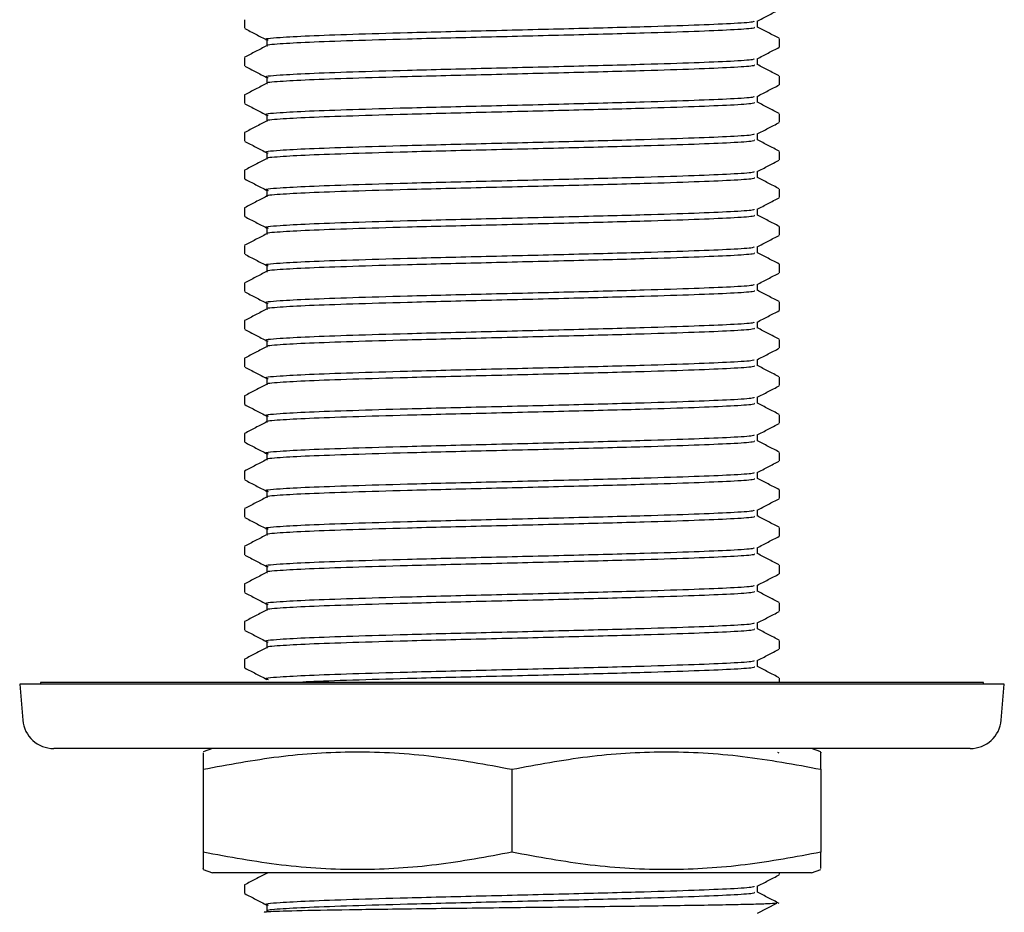
# Model space of a CAD drawing. Units: millimetres. Extents: x 4 to 1496, y 5 to 1495.
# Drawn here: x 616 to 664, y 756 to 799 of the extents above; entities that cross this region are included whole.
import ezdxf

# ---------------------------------------------------------------- set-up
doc = ezdxf.new("R2010")
doc.units = ezdxf.units.MM

msp = doc.modelspace()

# ---------------------------------------------------------------- linework, layer by layer
at = {"color": 7, "linetype": 'Continuous', "lineweight": 25}
for p, q in [((626.982, 799.151), (626.982, 798.74)), ((652.782, 797.833), (652.782, 798.243)), ((626.982, 797.336), (626.982, 796.926)), ((652.782, 796.019), (652.782, 796.429)), ((626.982, 795.523), (626.982, 795.112)), ((652.782, 794.205), (652.782, 794.615)), ((626.982, 793.708), (626.982, 793.298)), ((652.782, 792.391), (652.782, 792.801)), ((626.982, 791.895), (626.982, 791.484)), ((652.782, 790.577), (652.782, 790.987)), ((626.982, 790.08), (626.982, 789.67)), ((652.782, 788.763), (652.782, 789.173)), ((626.982, 788.267), (626.982, 787.856)), ((652.782, 786.949), (652.782, 787.359)), ((626.982, 786.452), (626.982, 786.042)), ((652.782, 785.135), (652.782, 785.546)), ((626.982, 784.639), (626.982, 784.228)), ((652.782, 783.321), (652.782, 783.731)), ((626.982, 782.824), (626.982, 782.414)), ((652.782, 781.507), (652.782, 781.917)), ((626.982, 781.011), (626.982, 780.6)), ((652.782, 779.693), (652.782, 780.103)), ((626.982, 779.196), (626.982, 778.786)), ((652.782, 777.879), (652.782, 778.289)), ((626.982, 777.383), (626.982, 776.972)), ((652.782, 776.065), (652.782, 776.476)), ((626.982, 775.568), (626.982, 775.158)), ((652.782, 774.251), (652.782, 774.661)), ((626.982, 773.754), (626.982, 773.344)), ((652.782, 772.437), (652.782, 772.848)), ((626.982, 771.94), (626.982, 771.53)), ((652.782, 770.623), (652.782, 771.034)), ((626.982, 770.127), (626.982, 769.716)), ((652.782, 768.809), (652.782, 769.22)), ((626.982, 768.313), (626.982, 767.902)), ((617.129, 767.192), (617.132, 767.105)), ((662.636, 767.192), (617.129, 767.192)), ((617.632, 767.205), (617.632, 767.192)), ((617.632, 767.205), (662.132, 767.205)), ((652.782, 767.205), (652.782, 767.405)), ((662.132, 767.192), (662.132, 767.205)), ((662.632, 767.105), (662.636, 767.192)), ((616.132, 767.105), (616.284, 765.374)), ((663.632, 767.105), (616.132, 767.105)), ((663.481, 765.374), (663.632, 767.105)), ((661.987, 764.005), (617.778, 764.005)), ((625.427, 764.005), (624.982, 763.843)), ((652.771, 763.789), (652.709, 763.821)), ((654.782, 763.843), (654.337, 764.005)), ((624.982, 763.005), (624.982, 759.005)), ((639.882, 763.005), (639.882, 759.005)), ((654.782, 763.005), (654.782, 759.005)), ((624.982, 758.167), (625.427, 758.005)), ((654.337, 758.005), (654.782, 758.167)), ((654.337, 758.005), (625.427, 758.005)), ((652.782, 757.925), (652.782, 758.005)), ((626.982, 757.429), (626.982, 757.018)), ((651.724, 756.06), (652.661, 756.547))]:
    msp.add_line(p, q, dxfattribs=at)
for centre, start, end in [((617.778, 765.505), 185, 270), ((661.987, 765.505), 270, 355)]:
    msp.add_arc(centre, 1.5, start, end, dxfattribs=at)
for points, knots in [([(651.712, 799.083), (651.888, 799.175), (652.241, 799.359), (652.594, 799.543), (652.771, 799.635)], [0, 0, 0, 0, 0.499569, 1, 1, 1, 1]), ([(651.547, 799.083), (651.553, 799.068), (651.572, 799.027), (650.523, 798.958), (648.765, 798.885), (646.129, 798.799), (642.665, 798.711), (638.632, 798.611), (635.003, 798.524), (632.118, 798.438), (629.982, 798.363), (628.506, 798.279), (627.817, 798.217), (628.095, 798.18), (628.127, 798.176)], [0, 0, 0, 0, 0.051145, 0.136052, 0.219784, 0.30459, 0.411328, 0.519003, 0.625605, 0.710462, 0.794494, 0.878913, 0.986123, 1, 1, 1, 1]), ([(651.724, 798.794), (651.724, 798.844), (651.724, 798.943), (651.724, 799.041), (651.724, 799.09)], [0, 0, 0, 0, 0.509939, 1, 1, 1, 1]), ([(626.994, 798.728), (627.17, 798.636), (627.523, 798.452), (627.876, 798.268), (628.053, 798.176)], [0, 0, 0, 0, 0.500431, 1, 1, 1, 1]), ([(651.567, 798.794), (651.582, 798.774), (651.616, 798.73), (650.53, 798.657), (648.763, 798.583), (646.129, 798.497), (642.664, 798.409), (638.632, 798.309), (635.003, 798.222), (632.118, 798.136), (629.982, 798.061), (628.591, 797.982), (627.949, 797.926), (628.076, 797.896), (628.088, 797.893)], [0, 0, 0, 0, 0.066007, 0.151456, 0.235721, 0.321068, 0.428486, 0.536847, 0.644129, 0.729526, 0.814093, 0.899051, 0.990404, 1, 1, 1, 1]), ([(652.771, 798.255), (652.595, 798.347), (652.246, 798.529), (651.897, 798.711), (651.724, 798.801)], [0, 0, 0, 0, 0.505578, 1, 1, 1, 1]), ([(628.053, 798.176), (628.054, 798.125), (628.054, 798.025), (628.054, 797.924), (628.053, 797.874)], [0, 0, 0, 0, 0.500815, 1, 1, 1, 1]), ([(628.043, 797.893), (627.866, 797.801), (627.514, 797.617), (627.161, 797.433), (626.985, 797.342)], [0, 0, 0, 0, 0.500291, 1, 1, 1, 1]), ([(651.712, 797.269), (651.888, 797.361), (652.241, 797.545), (652.594, 797.729), (652.771, 797.821)], [0, 0, 0, 0, 0.499534, 1, 1, 1, 1]), ([(651.547, 797.269), (651.553, 797.254), (651.572, 797.213), (650.523, 797.144), (648.765, 797.071), (646.129, 796.985), (642.665, 796.897), (638.632, 796.797), (635.003, 796.71), (632.118, 796.624), (629.982, 796.549), (628.506, 796.465), (627.817, 796.403), (628.095, 796.366), (628.127, 796.362)], [0, 0, 0, 0, 0.051144, 0.136052, 0.219784, 0.30459, 0.411327, 0.519002, 0.625604, 0.710461, 0.794492, 0.878911, 0.986121, 1, 1, 1, 1]), ([(651.724, 796.98), (651.724, 797.03), (651.724, 797.129), (651.724, 797.227), (651.724, 797.276)], [0, 0, 0, 0, 0.509877, 1, 1, 1, 1]), ([(626.994, 796.914), (627.17, 796.822), (627.523, 796.638), (627.876, 796.454), (628.053, 796.362)], [0, 0, 0, 0, 0.500466, 1, 1, 1, 1]), ([(651.567, 796.98), (651.582, 796.96), (651.616, 796.916), (650.53, 796.843), (648.763, 796.769), (646.129, 796.683), (642.664, 796.595), (638.632, 796.495), (635.003, 796.408), (632.118, 796.322), (629.982, 796.247), (628.591, 796.168), (627.949, 796.112), (628.076, 796.082), (628.088, 796.079)], [0, 0, 0, 0, 0.0660016, 0.1514507, 0.2357166, 0.3210634, 0.4284818, 0.5368433, 0.6441251, 0.7295232, 0.8140904, 0.8990479, 0.9904013, 1, 1, 1, 1]), ([(652.771, 796.441), (652.595, 796.533), (652.246, 796.715), (651.897, 796.897), (651.724, 796.987)], [0, 0, 0, 0, 0.505543, 1, 1, 1, 1]), ([(628.053, 796.362), (628.054, 796.311), (628.054, 796.211), (628.054, 796.11), (628.053, 796.06)], [0, 0, 0, 0, 0.500877, 1, 1, 1, 1]), ([(628.043, 796.079), (627.866, 795.987), (627.514, 795.803), (627.161, 795.619), (626.985, 795.528)], [0, 0, 0, 0, 0.500313, 1, 1, 1, 1]), ([(651.712, 795.455), (651.888, 795.547), (652.241, 795.731), (652.594, 795.915), (652.771, 796.007)], [0, 0, 0, 0, 0.499499, 1, 1, 1, 1]), ([(651.547, 795.455), (651.553, 795.44), (651.572, 795.399), (650.523, 795.33), (648.765, 795.257), (646.129, 795.171), (642.665, 795.083), (638.632, 794.983), (635.003, 794.896), (632.118, 794.81), (629.982, 794.735), (628.506, 794.651), (627.817, 794.589), (628.095, 794.552), (628.127, 794.548)], [0, 0, 0, 0, 0.051144, 0.136051, 0.219783, 0.304589, 0.411326, 0.519001, 0.625603, 0.710459, 0.79449, 0.878909, 0.986119, 1, 1, 1, 1]), ([(651.567, 795.166), (651.582, 795.146), (651.616, 795.102), (650.53, 795.029), (648.763, 794.955), (646.129, 794.869), (642.664, 794.781), (638.632, 794.681), (635.003, 794.594), (632.118, 794.508), (629.982, 794.433), (628.591, 794.354), (627.949, 794.298), (628.076, 794.268), (628.088, 794.265)], [0, 0, 0, 0, 0.065996, 0.151446, 0.235712, 0.321059, 0.428478, 0.536839, 0.644122, 0.72952, 0.814087, 0.899045, 0.990399, 1, 1, 1, 1]), ([(651.724, 795.166), (651.724, 795.216), (651.724, 795.315), (651.724, 795.413), (651.724, 795.462)], [0, 0, 0, 0, 0.509815, 1, 1, 1, 1]), ([(652.771, 794.627), (652.595, 794.719), (652.246, 794.901), (651.897, 795.083), (651.724, 795.173)], [0, 0, 0, 0, 0.505509, 1, 1, 1, 1]), ([(626.994, 795.1), (627.17, 795.008), (627.523, 794.824), (627.876, 794.64), (628.053, 794.548)], [0, 0, 0, 0, 0.500501, 1, 1, 1, 1]), ([(628.043, 794.265), (627.866, 794.173), (627.514, 793.989), (627.161, 793.805), (626.985, 793.714)], [0, 0, 0, 0, 0.500336, 1, 1, 1, 1]), ([(628.053, 794.548), (628.054, 794.497), (628.054, 794.397), (628.054, 794.296), (628.053, 794.246)], [0, 0, 0, 0, 0.5009389, 1, 1, 1, 1]), ([(651.712, 793.641), (651.888, 793.733), (652.241, 793.917), (652.594, 794.101), (652.771, 794.193)], [0, 0, 0, 0, 0.499464, 1, 1, 1, 1]), ([(626.994, 793.286), (627.17, 793.194), (627.523, 793.01), (627.876, 792.826), (628.053, 792.734)], [0, 0, 0, 0, 0.500536, 1, 1, 1, 1]), ([(651.547, 793.641), (651.553, 793.626), (651.572, 793.585), (650.523, 793.516), (648.765, 793.443), (646.129, 793.357), (642.665, 793.269), (638.632, 793.169), (635.003, 793.082), (632.118, 792.996), (629.982, 792.921), (628.506, 792.837), (627.817, 792.775), (628.095, 792.738), (628.127, 792.734)], [0, 0, 0, 0, 0.051144, 0.136051, 0.219783, 0.304588, 0.411325, 0.519, 0.625601, 0.710458, 0.794489, 0.878908, 0.986117, 1, 1, 1, 1]), ([(651.567, 793.352), (651.582, 793.332), (651.616, 793.288), (650.53, 793.215), (648.763, 793.141), (646.129, 793.055), (642.664, 792.967), (638.632, 792.867), (635.003, 792.78), (632.118, 792.694), (629.982, 792.619), (628.591, 792.54), (627.949, 792.484), (628.076, 792.454), (628.088, 792.451)], [0, 0, 0, 0, 0.0659913, 0.1514408, 0.2357072, 0.3210545, 0.4284736, 0.5368357, 0.6441181, 0.7295166, 0.8140843, 0.8990423, 0.9903962, 1, 1, 1, 1]), ([(651.724, 793.352), (651.724, 793.402), (651.724, 793.501), (651.724, 793.599), (651.724, 793.648)], [0, 0, 0, 0, 0.5097527, 1, 1, 1, 1]), ([(652.771, 792.813), (652.595, 792.905), (652.246, 793.087), (651.897, 793.269), (651.724, 793.359)], [0, 0, 0, 0, 0.505475, 1, 1, 1, 1]), ([(628.043, 792.451), (627.866, 792.359), (627.514, 792.175), (627.161, 791.991), (626.985, 791.9)], [0, 0, 0, 0, 0.500358, 1, 1, 1, 1]), ([(628.053, 792.734), (628.054, 792.683), (628.054, 792.583), (628.054, 792.482), (628.053, 792.432)], [0, 0, 0, 0, 0.501001, 1, 1, 1, 1]), ([(651.712, 791.827), (651.888, 791.919), (652.241, 792.103), (652.594, 792.287), (652.771, 792.379)], [0, 0, 0, 0, 0.499429, 1, 1, 1, 1]), ([(651.547, 791.827), (651.553, 791.812), (651.572, 791.771), (650.523, 791.702), (648.765, 791.629), (646.129, 791.543), (642.665, 791.455), (638.632, 791.355), (635.003, 791.268), (632.118, 791.182), (629.982, 791.107), (628.506, 791.023), (627.817, 790.961), (628.095, 790.924), (628.127, 790.92)], [0, 0, 0, 0, 0.0511434, 0.1360505, 0.2197819, 0.3045874, 0.4113245, 0.5189987, 0.6256, 0.7104564, 0.7944873, 0.8789058, 0.9861149, 1, 1, 1, 1]), ([(651.724, 791.538), (651.724, 791.588), (651.724, 791.687), (651.724, 791.785), (651.724, 791.834)], [0, 0, 0, 0, 0.509691, 1, 1, 1, 1]), ([(626.994, 791.472), (627.17, 791.38), (627.523, 791.196), (627.876, 791.012), (628.053, 790.92)], [0, 0, 0, 0, 0.500571, 1, 1, 1, 1]), ([(651.567, 791.538), (651.582, 791.518), (651.616, 791.474), (650.53, 791.401), (648.763, 791.327), (646.129, 791.241), (642.664, 791.153), (638.632, 791.053), (635.003, 790.966), (632.118, 790.88), (629.982, 790.805), (628.591, 790.726), (627.949, 790.67), (628.076, 790.64), (628.088, 790.637)], [0, 0, 0, 0, 0.065986, 0.151436, 0.235703, 0.32105, 0.428469, 0.536832, 0.644115, 0.729513, 0.814081, 0.899039, 0.990394, 1, 1, 1, 1]), ([(652.771, 790.999), (652.595, 791.091), (652.246, 791.273), (651.897, 791.455), (651.724, 791.545)], [0, 0, 0, 0, 0.505441, 1, 1, 1, 1]), ([(628.053, 790.92), (628.054, 790.869), (628.054, 790.769), (628.054, 790.668), (628.053, 790.618)], [0, 0, 0, 0, 0.5010623, 1, 1, 1, 1]), ([(628.043, 790.637), (627.866, 790.545), (627.514, 790.361), (627.161, 790.177), (626.985, 790.086)], [0, 0, 0, 0, 0.50038, 1, 1, 1, 1]), ([(651.712, 790.013), (651.888, 790.105), (652.241, 790.289), (652.594, 790.473), (652.771, 790.565)], [0, 0, 0, 0, 0.499394, 1, 1, 1, 1]), ([(651.547, 790.013), (651.553, 789.998), (651.572, 789.957), (650.523, 789.888), (648.765, 789.815), (646.129, 789.729), (642.665, 789.641), (638.632, 789.541), (635.003, 789.454), (632.118, 789.368), (629.982, 789.293), (628.506, 789.209), (627.817, 789.147), (628.095, 789.11), (628.127, 789.106)], [0, 0, 0, 0, 0.051143, 0.13605, 0.219781, 0.304587, 0.411324, 0.518998, 0.625599, 0.710455, 0.794486, 0.878904, 0.986113, 1, 1, 1, 1]), ([(651.724, 789.724), (651.724, 789.774), (651.724, 789.873), (651.724, 789.971), (651.724, 790.02)], [0, 0, 0, 0, 0.509629, 1, 1, 1, 1]), ([(626.994, 789.658), (627.17, 789.566), (627.523, 789.382), (627.876, 789.198), (628.053, 789.106)], [0, 0, 0, 0, 0.500606, 1, 1, 1, 1]), ([(651.567, 789.724), (651.582, 789.704), (651.616, 789.66), (650.53, 789.587), (648.763, 789.513), (646.129, 789.427), (642.664, 789.339), (638.632, 789.239), (635.003, 789.152), (632.118, 789.066), (629.982, 788.991), (628.591, 788.912), (627.949, 788.856), (628.076, 788.826), (628.088, 788.823)], [0, 0, 0, 0, 0.065981, 0.151431, 0.235698, 0.321046, 0.428465, 0.536828, 0.644111, 0.72951, 0.814078, 0.899037, 0.990391, 1, 1, 1, 1]), ([(652.771, 789.185), (652.595, 789.277), (652.246, 789.459), (651.897, 789.641), (651.724, 789.731)], [0, 0, 0, 0, 0.505407, 1, 1, 1, 1]), ([(628.053, 789.106), (628.054, 789.055), (628.055, 788.955), (628.054, 788.854), (628.053, 788.804)], [0, 0, 0, 0, 0.501124, 1, 1, 1, 1]), ([(628.043, 788.823), (627.866, 788.731), (627.514, 788.547), (627.161, 788.363), (626.985, 788.272)], [0, 0, 0, 0, 0.500403, 1, 1, 1, 1]), ([(651.712, 788.199), (651.888, 788.291), (652.241, 788.475), (652.594, 788.659), (652.771, 788.751)], [0, 0, 0, 0, 0.499359, 1, 1, 1, 1]), ([(651.547, 788.199), (651.553, 788.184), (651.572, 788.143), (650.523, 788.074), (648.765, 788.001), (646.129, 787.915), (642.665, 787.827), (638.632, 787.727), (635.003, 787.64), (632.118, 787.554), (629.982, 787.479), (628.506, 787.395), (627.817, 787.333), (628.095, 787.296), (628.127, 787.292)], [0, 0, 0, 0, 0.0511429, 0.1360496, 0.2197808, 0.304586, 0.4113226, 0.5189964, 0.6255974, 0.7104535, 0.794484, 0.8789023, 0.986111, 1, 1, 1, 1]), ([(651.724, 787.91), (651.724, 787.96), (651.724, 788.059), (651.724, 788.157), (651.724, 788.206)], [0, 0, 0, 0, 0.509568, 1, 1, 1, 1]), ([(626.994, 787.844), (627.17, 787.752), (627.523, 787.568), (627.876, 787.384), (628.053, 787.292)], [0, 0, 0, 0, 0.500641, 1, 1, 1, 1]), ([(651.567, 787.91), (651.582, 787.89), (651.616, 787.846), (650.53, 787.773), (648.763, 787.699), (646.129, 787.613), (642.664, 787.525), (638.632, 787.425), (635.003, 787.338), (632.118, 787.252), (629.982, 787.177), (628.591, 787.098), (627.949, 787.042), (628.076, 787.012), (628.088, 787.009)], [0, 0, 0, 0, 0.065976, 0.151426, 0.235693, 0.321041, 0.428461, 0.536824, 0.644107, 0.729507, 0.814075, 0.899034, 0.990389, 1, 1, 1, 1]), ([(652.771, 787.371), (652.595, 787.463), (652.246, 787.645), (651.897, 787.827), (651.724, 787.917)], [0, 0, 0, 0, 0.505372, 1, 1, 1, 1]), ([(628.053, 787.292), (628.054, 787.241), (628.055, 787.141), (628.054, 787.04), (628.053, 786.99)], [0, 0, 0, 0, 0.501185, 1, 1, 1, 1]), ([(628.043, 787.009), (627.866, 786.917), (627.514, 786.733), (627.161, 786.549), (626.985, 786.458)], [0, 0, 0, 0, 0.500425, 1, 1, 1, 1]), ([(651.712, 786.385), (651.888, 786.477), (652.241, 786.661), (652.594, 786.845), (652.771, 786.937)], [0, 0, 0, 0, 0.499324, 1, 1, 1, 1]), ([(651.547, 786.385), (651.553, 786.37), (651.572, 786.329), (650.523, 786.26), (648.765, 786.187), (646.129, 786.101), (642.665, 786.013), (638.632, 785.913), (635.003, 785.826), (632.118, 785.74), (629.982, 785.665), (628.506, 785.581), (627.817, 785.519), (628.095, 785.482), (628.127, 785.478)], [0, 0, 0, 0, 0.051143, 0.136049, 0.21978, 0.304585, 0.411322, 0.518995, 0.625596, 0.710452, 0.794482, 0.878901, 0.986109, 1, 1, 1, 1]), ([(651.724, 786.096), (651.724, 786.146), (651.724, 786.245), (651.724, 786.343), (651.724, 786.392)], [0, 0, 0, 0, 0.509507, 1, 1, 1, 1]), ([(626.994, 786.03), (627.17, 785.938), (627.523, 785.754), (627.876, 785.57), (628.053, 785.478)], [0, 0, 0, 0, 0.500676, 1, 1, 1, 1]), ([(651.567, 786.096), (651.582, 786.076), (651.616, 786.032), (650.53, 785.959), (648.763, 785.885), (646.129, 785.799), (642.664, 785.711), (638.632, 785.611), (635.003, 785.524), (632.118, 785.438), (629.982, 785.363), (628.591, 785.284), (627.949, 785.228), (628.076, 785.198), (628.088, 785.195)], [0, 0, 0, 0, 0.065971, 0.151421, 0.235689, 0.321037, 0.428457, 0.53682, 0.644104, 0.729504, 0.814072, 0.899031, 0.990386, 1, 1, 1, 1]), ([(652.771, 785.557), (652.595, 785.649), (652.246, 785.831), (651.897, 786.013), (651.724, 786.103)], [0, 0, 0, 0, 0.505338, 1, 1, 1, 1]), ([(628.043, 785.195), (627.866, 785.103), (627.514, 784.919), (627.161, 784.735), (626.985, 784.644)], [0, 0, 0, 0, 0.500447, 1, 1, 1, 1]), ([(628.053, 785.478), (628.054, 785.427), (628.055, 785.327), (628.054, 785.226), (628.053, 785.176)], [0, 0, 0, 0, 0.501246, 1, 1, 1, 1]), ([(651.712, 784.571), (651.888, 784.663), (652.241, 784.847), (652.594, 785.031), (652.771, 785.123)], [0, 0, 0, 0, 0.499289, 1, 1, 1, 1]), ([(651.547, 784.571), (651.553, 784.556), (651.572, 784.515), (650.523, 784.446), (648.765, 784.373), (646.129, 784.287), (642.665, 784.199), (638.632, 784.099), (635.003, 784.012), (632.118, 783.926), (629.982, 783.851), (628.506, 783.767), (627.817, 783.705), (628.095, 783.668), (628.127, 783.664)], [0, 0, 0, 0, 0.051142, 0.136049, 0.21978, 0.304584, 0.411321, 0.518994, 0.625595, 0.710451, 0.794481, 0.878899, 0.986107, 1, 1, 1, 1]), ([(651.567, 784.282), (651.582, 784.262), (651.616, 784.218), (650.53, 784.145), (648.763, 784.071), (646.129, 783.985), (642.664, 783.897), (638.632, 783.797), (635.003, 783.71), (632.118, 783.624), (629.982, 783.549), (628.591, 783.47), (627.949, 783.414), (628.076, 783.384), (628.088, 783.381)], [0, 0, 0, 0, 0.065965, 0.151416, 0.235684, 0.321032, 0.428453, 0.536817, 0.6441, 0.7295, 0.814069, 0.899028, 0.990384, 1, 1, 1, 1]), ([(651.724, 784.282), (651.724, 784.332), (651.724, 784.431), (651.724, 784.529), (651.724, 784.578)], [0, 0, 0, 0, 0.509445, 1, 1, 1, 1]), ([(652.771, 783.743), (652.595, 783.835), (652.246, 784.017), (651.897, 784.199), (651.724, 784.289)], [0, 0, 0, 0, 0.505304, 1, 1, 1, 1]), ([(626.994, 784.216), (627.17, 784.124), (627.523, 783.94), (627.876, 783.756), (628.053, 783.664)], [0, 0, 0, 0, 0.500711, 1, 1, 1, 1]), ([(628.043, 783.381), (627.866, 783.289), (627.514, 783.105), (627.161, 782.921), (626.985, 782.83)], [0, 0, 0, 0, 0.500469, 1, 1, 1, 1]), ([(628.053, 783.664), (628.054, 783.613), (628.055, 783.513), (628.054, 783.412), (628.053, 783.362)], [0, 0, 0, 0, 0.5013068, 1, 1, 1, 1]), ([(651.712, 782.757), (651.888, 782.849), (652.241, 783.033), (652.594, 783.217), (652.771, 783.309)], [0, 0, 0, 0, 0.499254, 1, 1, 1, 1]), ([(626.994, 782.402), (627.17, 782.31), (627.523, 782.126), (627.876, 781.942), (628.053, 781.85)], [0, 0, 0, 0, 0.500746, 1, 1, 1, 1]), ([(651.547, 782.757), (651.553, 782.742), (651.572, 782.701), (650.523, 782.632), (648.765, 782.559), (646.129, 782.473), (642.665, 782.385), (638.632, 782.285), (635.003, 782.198), (632.118, 782.112), (629.982, 782.037), (628.506, 781.953), (627.817, 781.891), (628.095, 781.854), (628.127, 781.85)], [0, 0, 0, 0, 0.051142, 0.136048, 0.219779, 0.304584, 0.41132, 0.518993, 0.625593, 0.710449, 0.794479, 0.878897, 0.986105, 1, 1, 1, 1]), ([(651.567, 782.468), (651.582, 782.448), (651.616, 782.404), (650.53, 782.331), (648.763, 782.257), (646.129, 782.171), (642.664, 782.083), (638.632, 781.983), (635.003, 781.896), (632.118, 781.81), (629.982, 781.735), (628.591, 781.656), (627.949, 781.6), (628.076, 781.57), (628.088, 781.567)], [0, 0, 0, 0, 0.06596, 0.151411, 0.235679, 0.321028, 0.428449, 0.536813, 0.644097, 0.729497, 0.814066, 0.899025, 0.990381, 1, 1, 1, 1]), ([(651.724, 782.468), (651.724, 782.518), (651.724, 782.617), (651.724, 782.715), (651.724, 782.764)], [0, 0, 0, 0, 0.509385, 1, 1, 1, 1]), ([(652.771, 781.929), (652.595, 782.021), (652.246, 782.203), (651.897, 782.385), (651.724, 782.475)], [0, 0, 0, 0, 0.50527, 1, 1, 1, 1]), ([(628.043, 781.567), (627.866, 781.475), (627.514, 781.291), (627.161, 781.107), (626.985, 781.016)], [0, 0, 0, 0, 0.500491, 1, 1, 1, 1]), ([(628.053, 781.85), (628.054, 781.799), (628.055, 781.699), (628.054, 781.598), (628.053, 781.548)], [0, 0, 0, 0, 0.501367, 1, 1, 1, 1]), ([(651.712, 780.943), (651.888, 781.035), (652.241, 781.219), (652.594, 781.403), (652.771, 781.495)], [0, 0, 0, 0, 0.499219, 1, 1, 1, 1]), ([(651.547, 780.943), (651.553, 780.928), (651.572, 780.887), (650.523, 780.818), (648.765, 780.745), (646.129, 780.659), (642.665, 780.571), (638.632, 780.471), (635.003, 780.384), (632.118, 780.298), (629.982, 780.223), (628.506, 780.139), (627.817, 780.077), (628.095, 780.04), (628.127, 780.036)], [0, 0, 0, 0, 0.0511417, 0.1360478, 0.2197784, 0.304583, 0.4113189, 0.518992, 0.6255921, 0.7104477, 0.7944776, 0.8788953, 0.9861032, 1, 1, 1, 1]), ([(651.724, 780.654), (651.724, 780.704), (651.724, 780.803), (651.724, 780.901), (651.724, 780.95)], [0, 0, 0, 0, 0.509324, 1, 1, 1, 1]), ([(626.994, 780.588), (627.17, 780.496), (627.523, 780.312), (627.876, 780.128), (628.053, 780.036)], [0, 0, 0, 0, 0.500781, 1, 1, 1, 1]), ([(651.567, 780.654), (651.582, 780.634), (651.616, 780.59), (650.53, 780.517), (648.763, 780.443), (646.129, 780.357), (642.664, 780.269), (638.632, 780.169), (635.003, 780.082), (632.118, 779.996), (629.982, 779.921), (628.591, 779.842), (627.949, 779.786), (628.076, 779.756), (628.088, 779.753)], [0, 0, 0, 0, 0.065955, 0.151406, 0.235675, 0.321024, 0.428445, 0.536809, 0.644093, 0.729494, 0.814063, 0.899023, 0.990378, 1, 1, 1, 1]), ([(652.771, 780.115), (652.595, 780.207), (652.246, 780.389), (651.897, 780.571), (651.724, 780.661)], [0, 0, 0, 0, 0.505236, 1, 1, 1, 1]), ([(628.053, 780.036), (628.054, 779.985), (628.055, 779.885), (628.054, 779.784), (628.053, 779.734)], [0, 0, 0, 0, 0.501428, 1, 1, 1, 1]), ([(628.043, 779.753), (627.866, 779.661), (627.514, 779.477), (627.161, 779.293), (626.985, 779.202)], [0, 0, 0, 0, 0.500513, 1, 1, 1, 1]), ([(651.712, 779.129), (651.888, 779.221), (652.241, 779.405), (652.594, 779.589), (652.771, 779.681)], [0, 0, 0, 0, 0.499184, 1, 1, 1, 1]), ([(651.547, 779.129), (651.553, 779.114), (651.572, 779.073), (650.523, 779.004), (648.765, 778.931), (646.129, 778.845), (642.665, 778.757), (638.632, 778.657), (635.003, 778.57), (632.118, 778.484), (629.982, 778.409), (628.506, 778.325), (627.817, 778.263), (628.095, 778.226), (628.127, 778.222)], [0, 0, 0, 0, 0.051141, 0.136047, 0.219778, 0.304582, 0.411318, 0.518991, 0.625591, 0.710446, 0.794476, 0.878894, 0.986101, 1, 1, 1, 1]), ([(651.724, 778.84), (651.724, 778.89), (651.724, 778.989), (651.724, 779.087), (651.724, 779.136)], [0, 0, 0, 0, 0.509263, 1, 1, 1, 1]), ([(626.994, 778.774), (627.17, 778.682), (627.523, 778.498), (627.876, 778.314), (628.053, 778.222)], [0, 0, 0, 0, 0.500816, 1, 1, 1, 1]), ([(651.567, 778.84), (651.582, 778.82), (651.616, 778.776), (650.53, 778.703), (648.763, 778.629), (646.129, 778.543), (642.664, 778.455), (638.632, 778.355), (635.003, 778.268), (632.118, 778.182), (629.982, 778.107), (628.591, 778.028), (627.949, 777.972), (628.076, 777.942), (628.088, 777.939)], [0, 0, 0, 0, 0.06595, 0.151402, 0.23567, 0.321019, 0.428441, 0.536805, 0.64409, 0.72949, 0.81406, 0.89902, 0.990376, 1, 1, 1, 1]), ([(652.771, 778.301), (652.595, 778.393), (652.246, 778.575), (651.897, 778.757), (651.724, 778.847)], [0, 0, 0, 0, 0.505203, 1, 1, 1, 1]), ([(628.053, 778.222), (628.054, 778.171), (628.055, 778.071), (628.054, 777.97), (628.053, 777.92)], [0, 0, 0, 0, 0.501488, 1, 1, 1, 1]), ([(628.043, 777.939), (627.866, 777.847), (627.514, 777.663), (627.161, 777.479), (626.985, 777.388)], [0, 0, 0, 0, 0.500535, 1, 1, 1, 1]), ([(651.712, 777.315), (651.888, 777.407), (652.241, 777.591), (652.594, 777.775), (652.771, 777.867)], [0, 0, 0, 0, 0.499149, 1, 1, 1, 1]), ([(651.547, 777.315), (651.553, 777.3), (651.572, 777.259), (650.523, 777.19), (648.765, 777.117), (646.129, 777.031), (642.665, 776.943), (638.632, 776.843), (635.003, 776.756), (632.118, 776.67), (629.982, 776.595), (628.506, 776.511), (627.817, 776.449), (628.095, 776.412), (628.127, 776.408)], [0, 0, 0, 0, 0.051141, 0.136047, 0.219777, 0.304582, 0.411317, 0.51899, 0.62559, 0.710445, 0.794474, 0.878892, 0.986099, 1, 1, 1, 1]), ([(651.724, 777.026), (651.724, 777.076), (651.724, 777.175), (651.724, 777.273), (651.724, 777.322)], [0, 0, 0, 0, 0.509203, 1, 1, 1, 1]), ([(626.994, 776.96), (627.17, 776.868), (627.523, 776.684), (627.876, 776.5), (628.053, 776.408)], [0, 0, 0, 0, 0.5008514, 1, 1, 1, 1]), ([(651.567, 777.026), (651.582, 777.006), (651.616, 776.962), (650.53, 776.889), (648.763, 776.815), (646.129, 776.729), (642.664, 776.641), (638.632, 776.541), (635.003, 776.454), (632.118, 776.368), (629.982, 776.293), (628.591, 776.214), (627.949, 776.158), (628.076, 776.128), (628.088, 776.125)], [0, 0, 0, 0, 0.0659449, 0.1513966, 0.2356652, 0.3210147, 0.4284364, 0.5368013, 0.6440864, 0.7294872, 0.814057, 0.8990171, 0.9903734, 1, 1, 1, 1]), ([(652.771, 776.487), (652.595, 776.579), (652.246, 776.761), (651.897, 776.943), (651.724, 777.033)], [0, 0, 0, 0, 0.505169, 1, 1, 1, 1]), ([(628.053, 776.408), (628.054, 776.357), (628.055, 776.257), (628.054, 776.156), (628.053, 776.106)], [0, 0, 0, 0, 0.501548, 1, 1, 1, 1]), ([(628.043, 776.125), (627.866, 776.033), (627.514, 775.849), (627.161, 775.665), (626.985, 775.574)], [0, 0, 0, 0, 0.500557, 1, 1, 1, 1]), ([(651.712, 775.501), (651.888, 775.593), (652.241, 775.777), (652.594, 775.961), (652.771, 776.053)], [0, 0, 0, 0, 0.4991133, 1, 1, 1, 1]), ([(651.547, 775.501), (651.553, 775.486), (651.572, 775.445), (650.523, 775.376), (648.765, 775.303), (646.129, 775.217), (642.665, 775.129), (638.632, 775.029), (635.003, 774.942), (632.118, 774.856), (629.982, 774.781), (628.506, 774.697), (627.817, 774.635), (628.095, 774.598), (628.127, 774.594)], [0, 0, 0, 0, 0.051141, 0.136047, 0.219777, 0.304581, 0.411316, 0.518989, 0.625588, 0.710443, 0.794473, 0.87889, 0.986097, 1, 1, 1, 1]), ([(651.567, 775.212), (651.582, 775.192), (651.616, 775.148), (650.53, 775.075), (648.763, 775.001), (646.129, 774.915), (642.664, 774.827), (638.632, 774.727), (635.003, 774.64), (632.118, 774.554), (629.982, 774.479), (628.591, 774.4), (627.949, 774.344), (628.076, 774.314), (628.088, 774.311)], [0, 0, 0, 0, 0.06594, 0.151392, 0.235661, 0.32101, 0.428432, 0.536797, 0.644083, 0.729484, 0.814054, 0.899014, 0.990371, 1, 1, 1, 1]), ([(651.724, 775.212), (651.724, 775.262), (651.724, 775.361), (651.724, 775.459), (651.724, 775.508)], [0, 0, 0, 0, 0.509143, 1, 1, 1, 1]), ([(652.771, 774.673), (652.595, 774.765), (652.246, 774.947), (651.897, 775.129), (651.724, 775.219)], [0, 0, 0, 0, 0.505135, 1, 1, 1, 1]), ([(626.994, 775.146), (627.17, 775.054), (627.524, 774.87), (627.877, 774.686), (628.053, 774.594)], [0, 0, 0, 0, 0.500887, 1, 1, 1, 1]), ([(628.043, 774.311), (627.866, 774.219), (627.514, 774.035), (627.161, 773.851), (626.985, 773.76)], [0, 0, 0, 0, 0.500579, 1, 1, 1, 1]), ([(628.053, 774.594), (628.054, 774.543), (628.055, 774.443), (628.054, 774.342), (628.053, 774.292)], [0, 0, 0, 0, 0.501608, 1, 1, 1, 1]), ([(651.712, 773.687), (651.888, 773.779), (652.241, 773.963), (652.594, 774.147), (652.771, 774.239)], [0, 0, 0, 0, 0.499078, 1, 1, 1, 1]), ([(626.994, 773.332), (627.171, 773.24), (627.524, 773.056), (627.877, 772.872), (628.053, 772.78)], [0, 0, 0, 0, 0.500922, 1, 1, 1, 1]), ([(651.547, 773.687), (651.553, 773.672), (651.572, 773.631), (650.523, 773.562), (648.765, 773.489), (646.129, 773.403), (642.665, 773.315), (638.632, 773.215), (635.003, 773.128), (632.118, 773.042), (629.982, 772.967), (628.506, 772.883), (627.817, 772.821), (628.095, 772.784), (628.127, 772.78)], [0, 0, 0, 0, 0.051141, 0.136046, 0.219776, 0.30458, 0.411315, 0.518987, 0.625587, 0.710442, 0.794471, 0.878888, 0.986095, 1, 1, 1, 1]), ([(651.567, 773.398), (651.582, 773.378), (651.616, 773.334), (650.53, 773.261), (648.763, 773.187), (646.129, 773.101), (642.664, 773.013), (638.632, 772.913), (635.003, 772.826), (632.118, 772.74), (629.982, 772.665), (628.591, 772.586), (627.949, 772.53), (628.076, 772.5), (628.088, 772.497)], [0, 0, 0, 0, 0.065935, 0.151387, 0.235656, 0.321006, 0.428428, 0.536794, 0.644079, 0.729481, 0.814051, 0.899012, 0.990368, 1, 1, 1, 1]), ([(651.724, 773.398), (651.724, 773.448), (651.724, 773.547), (651.724, 773.645), (651.724, 773.694)], [0, 0, 0, 0, 0.509083, 1, 1, 1, 1]), ([(652.771, 772.859), (652.595, 772.951), (652.246, 773.133), (651.897, 773.315), (651.724, 773.405)], [0, 0, 0, 0, 0.505101, 1, 1, 1, 1]), ([(628.043, 772.497), (627.866, 772.405), (627.514, 772.221), (627.161, 772.037), (626.985, 771.946)], [0, 0, 0, 0, 0.500601, 1, 1, 1, 1]), ([(628.053, 772.78), (628.054, 772.729), (628.055, 772.629), (628.054, 772.528), (628.053, 772.478)], [0, 0, 0, 0, 0.501667, 1, 1, 1, 1]), ([(651.712, 771.873), (651.888, 771.965), (652.241, 772.149), (652.594, 772.333), (652.771, 772.425)], [0, 0, 0, 0, 0.499043, 1, 1, 1, 1]), ([(651.724, 771.584), (651.724, 771.634), (651.724, 771.733), (651.724, 771.831), (651.724, 771.88)], [0, 0, 0, 0, 0.509024, 1, 1, 1, 1]), ([(626.994, 771.518), (627.171, 771.426), (627.524, 771.242), (627.877, 771.058), (628.053, 770.966)], [0, 0, 0, 0, 0.500957, 1, 1, 1, 1]), ([(651.547, 771.873), (651.553, 771.858), (651.572, 771.817), (650.523, 771.748), (648.765, 771.675), (646.129, 771.589), (642.665, 771.501), (638.632, 771.401), (635.003, 771.314), (632.118, 771.228), (629.982, 771.153), (628.506, 771.069), (627.817, 771.007), (628.095, 770.97), (628.127, 770.966)], [0, 0, 0, 0, 0.05114, 0.136046, 0.219775, 0.304579, 0.411314, 0.518986, 0.625586, 0.71044, 0.79447, 0.878886, 0.986094, 1, 1, 1, 1]), ([(651.567, 771.584), (651.582, 771.564), (651.616, 771.52), (650.53, 771.447), (648.763, 771.373), (646.129, 771.287), (642.664, 771.199), (638.632, 771.099), (635.003, 771.012), (632.118, 770.926), (629.982, 770.851), (628.591, 770.772), (627.949, 770.716), (628.076, 770.686), (628.088, 770.683)], [0, 0, 0, 0, 0.0659295, 0.1513819, 0.2356512, 0.3210014, 0.4284241, 0.5367899, 0.6440759, 0.7294774, 0.814048, 0.8990088, 0.9903658, 1, 1, 1, 1]), ([(652.771, 771.045), (652.595, 771.137), (652.246, 771.319), (651.897, 771.501), (651.724, 771.591)], [0, 0, 0, 0, 0.505067, 1, 1, 1, 1]), ([(628.053, 770.966), (628.054, 770.915), (628.055, 770.815), (628.054, 770.714), (628.053, 770.664)], [0, 0, 0, 0, 0.5017263, 1, 1, 1, 1]), ([(628.043, 770.683), (627.866, 770.591), (627.514, 770.407), (627.161, 770.223), (626.985, 770.132)], [0, 0, 0, 0, 0.500623, 1, 1, 1, 1]), ([(651.712, 770.059), (651.888, 770.151), (652.241, 770.335), (652.594, 770.519), (652.771, 770.611)], [0, 0, 0, 0, 0.499007, 1, 1, 1, 1]), ([(651.547, 770.059), (651.553, 770.044), (651.572, 770.003), (650.523, 769.934), (648.765, 769.861), (646.129, 769.775), (642.665, 769.687), (638.632, 769.587), (635.003, 769.5), (632.118, 769.414), (629.982, 769.339), (628.506, 769.255), (627.817, 769.193), (628.095, 769.156), (628.127, 769.152)], [0, 0, 0, 0, 0.05114, 0.136045, 0.219775, 0.304579, 0.411313, 0.518985, 0.625584, 0.710439, 0.794468, 0.878885, 0.986092, 1, 1, 1, 1]), ([(651.724, 769.77), (651.724, 769.82), (651.724, 769.919), (651.724, 770.017), (651.724, 770.066)], [0, 0, 0, 0, 0.508964, 1, 1, 1, 1]), ([(626.994, 769.704), (627.171, 769.612), (627.524, 769.428), (627.877, 769.244), (628.053, 769.152)], [0, 0, 0, 0, 0.5009926, 1, 1, 1, 1]), ([(651.567, 769.77), (651.582, 769.75), (651.616, 769.706), (650.53, 769.633), (648.763, 769.559), (646.129, 769.473), (642.664, 769.385), (638.632, 769.285), (635.003, 769.198), (632.118, 769.112), (629.982, 769.037), (628.591, 768.958), (627.949, 768.902), (628.076, 768.872), (628.088, 768.869)], [0, 0, 0, 0, 0.065924, 0.151377, 0.235647, 0.320997, 0.42842, 0.536786, 0.644072, 0.729474, 0.814045, 0.899006, 0.990363, 1, 1, 1, 1]), ([(652.771, 769.231), (652.595, 769.323), (652.246, 769.505), (651.897, 769.687), (651.724, 769.777)], [0, 0, 0, 0, 0.505034, 1, 1, 1, 1]), ([(628.053, 769.152), (628.054, 769.101), (628.055, 769.001), (628.054, 768.9), (628.053, 768.85)], [0, 0, 0, 0, 0.501785, 1, 1, 1, 1]), ([(628.043, 768.869), (627.866, 768.777), (627.514, 768.593), (627.161, 768.409), (626.985, 768.318)], [0, 0, 0, 0, 0.500645, 1, 1, 1, 1]), ([(651.712, 768.245), (651.888, 768.337), (652.241, 768.521), (652.594, 768.705), (652.771, 768.797)], [0, 0, 0, 0, 0.498972, 1, 1, 1, 1]), ([(651.547, 768.245), (651.553, 768.23), (651.572, 768.189), (650.523, 768.12), (648.765, 768.047), (646.129, 767.961), (642.665, 767.873), (638.632, 767.773), (635.003, 767.686), (632.118, 767.6), (629.982, 767.525), (628.506, 767.441), (627.817, 767.379), (628.095, 767.342), (628.127, 767.338)], [0, 0, 0, 0, 0.05114, 0.136045, 0.219774, 0.304578, 0.411312, 0.518984, 0.625583, 0.710437, 0.794466, 0.878883, 0.98609, 1, 1, 1, 1]), ([(651.724, 767.956), (651.724, 768.006), (651.724, 768.105), (651.724, 768.203), (651.724, 768.252)], [0, 0, 0, 0, 0.508905, 1, 1, 1, 1]), ([(626.994, 767.89), (627.171, 767.798), (627.524, 767.614), (627.877, 767.43), (628.053, 767.338)], [0, 0, 0, 0, 0.501028, 1, 1, 1, 1]), ([(651.567, 767.956), (651.582, 767.936), (651.616, 767.892), (650.53, 767.819), (648.763, 767.745), (646.13, 767.659), (642.663, 767.571), (638.636, 767.471), (634.992, 767.384), (632.152, 767.298), (630.445, 767.242), (629.892, 767.211), (629.787, 767.205)], [0, 0, 0, 0, 0.079068, 0.181567, 0.282646, 0.385022, 0.513874, 0.643856, 0.772544, 0.874981, 0.976422, 1, 1, 1, 1]), ([(652.771, 767.417), (652.595, 767.509), (652.246, 767.691), (651.897, 767.873), (651.724, 767.963)], [0, 0, 0, 0, 0.505, 1, 1, 1, 1]), ([(624.982, 763.005), (626.194, 763.232), (628.618, 763.685), (632.344, 763.917), (636.116, 763.706), (638.627, 763.239), (639.882, 763.005)], [0, 0, 0, 0, 0.24568, 0.491208, 0.745518, 1, 1, 1, 1]), ([(639.882, 763.005), (641.094, 763.232), (643.518, 763.685), (647.244, 763.917), (651.016, 763.706), (653.527, 763.239), (654.782, 763.005)], [0, 0, 0, 0, 0.24568, 0.491208, 0.745518, 1, 1, 1, 1]), ([(654.782, 763.005), (654.782, 763.203), (654.782, 763.599), (654.782, 763.877), (654.782, 763.809), (654.782, 763.793)], [0, 0, 0, 0, 0.434165, 0.870684, 1, 1, 1, 1]), ([(624.982, 763.793), (624.982, 763.782), (624.982, 763.757), (624.982, 763.278), (624.982, 763.005)], [0, 0, 0, 0, 0.432016, 1, 1, 1, 1]), ([(639.882, 759.005), (638.67, 758.778), (636.247, 758.325), (632.521, 758.093), (628.749, 758.304), (626.238, 758.772), (624.982, 759.005)], [0, 0, 0, 0, 0.24568, 0.491208, 0.745518, 1, 1, 1, 1]), ([(624.982, 759.005), (624.982, 758.808), (624.982, 758.412), (624.982, 758.133), (624.982, 758.202), (624.982, 758.217)], [0, 0, 0, 0, 0.434165, 0.870684, 1, 1, 1, 1]), ([(654.782, 759.005), (653.57, 758.778), (651.147, 758.325), (647.421, 758.093), (643.649, 758.304), (641.138, 758.772), (639.882, 759.005)], [0, 0, 0, 0, 0.24568, 0.491208, 0.745518, 1, 1, 1, 1]), ([(654.782, 758.217), (654.782, 758.228), (654.782, 758.253), (654.782, 758.733), (654.782, 759.005)], [0, 0, 0, 0, 0.432016, 1, 1, 1, 1]), ([(628.043, 757.985), (627.866, 757.893), (627.514, 757.709), (627.161, 757.525), (626.985, 757.434)], [0, 0, 0, 0, 0.500774, 1, 1, 1, 1]), ([(628.147, 758.005), (628.104, 758.001), (628.028, 757.994), (628.07, 757.988), (628.088, 757.985)], [0, 0, 0, 0, 0.570922, 1, 1, 1, 1]), ([(651.712, 757.361), (651.888, 757.453), (652.241, 757.637), (652.594, 757.821), (652.771, 757.913)], [0, 0, 0, 0, 0.498759, 1, 1, 1, 1]), ([(651.547, 757.361), (651.553, 757.346), (651.572, 757.305), (650.523, 757.236), (648.765, 757.163), (646.129, 757.077), (642.665, 756.989), (638.632, 756.889), (635.003, 756.802), (632.118, 756.716), (629.982, 756.641), (628.506, 756.557), (627.817, 756.495), (628.095, 756.458), (628.127, 756.454)], [0, 0, 0, 0, 0.051138, 0.136042, 0.219771, 0.304573, 0.411307, 0.518977, 0.625575, 0.710429, 0.794457, 0.878872, 0.986078, 1, 1, 1, 1]), ([(651.724, 757.072), (651.724, 757.122), (651.724, 757.221), (651.724, 757.319), (651.724, 757.368)], [0, 0, 0, 0, 0.508557, 1, 1, 1, 1]), ([(626.994, 757.006), (627.171, 756.914), (627.524, 756.73), (627.877, 756.546), (628.053, 756.454)], [0, 0, 0, 0, 0.501241, 1, 1, 1, 1]), ([(651.567, 757.072), (651.582, 757.052), (651.616, 757.008), (650.53, 756.935), (648.763, 756.861), (646.129, 756.775), (642.664, 756.687), (638.632, 756.587), (635.004, 756.5), (632.117, 756.414), (629.987, 756.339), (628.572, 756.26), (627.928, 756.197), (628.114, 756.161), (628.161, 756.151)], [0, 0, 0, 0, 0.064468, 0.148079, 0.230533, 0.314044, 0.419153, 0.525184, 0.630158, 0.71372, 0.796468, 0.879599, 0.968988, 1, 1, 1, 1]), ([(652.771, 756.533), (652.595, 756.625), (652.246, 756.807), (651.897, 756.989), (651.724, 757.079)], [0, 0, 0, 0, 0.5048, 1, 1, 1, 1]), ([(627.966, 756.112), (627.954, 756.114), (627.886, 756.124), (628.174, 756.15), (629.29, 756.191), (631.47, 756.23), (633.652, 756.263), (635.481, 756.287), (637.458, 756.31), (639.502, 756.335), (641.592, 756.36), (643.634, 756.383), (645.596, 756.407), (647.4, 756.432), (649.024, 756.456), (650.389, 756.48), (651.481, 756.504), (652.233, 756.528), (652.642, 756.549), (652.649, 756.561), (652.651, 756.566)], [0, 0, 0, 0, 0.010209, 0.062702, 0.1661, 0.270098, 0.322088, 0.375573, 0.427766, 0.481436, 0.534264, 0.588618, 0.641555, 0.695984, 0.749652, 0.804874, 0.858626, 0.913897, 0.968329, 1, 1, 1, 1]), ([(628.053, 756.454), (628.054, 756.403), (628.056, 756.303), (628.054, 756.202), (628.053, 756.152)], [0, 0, 0, 0, 0.502189, 1, 1, 1, 1])]:
    msp.add_open_spline(points, degree=3, knots=knots, dxfattribs=at)

doc.saveas('drawing.dxf')
